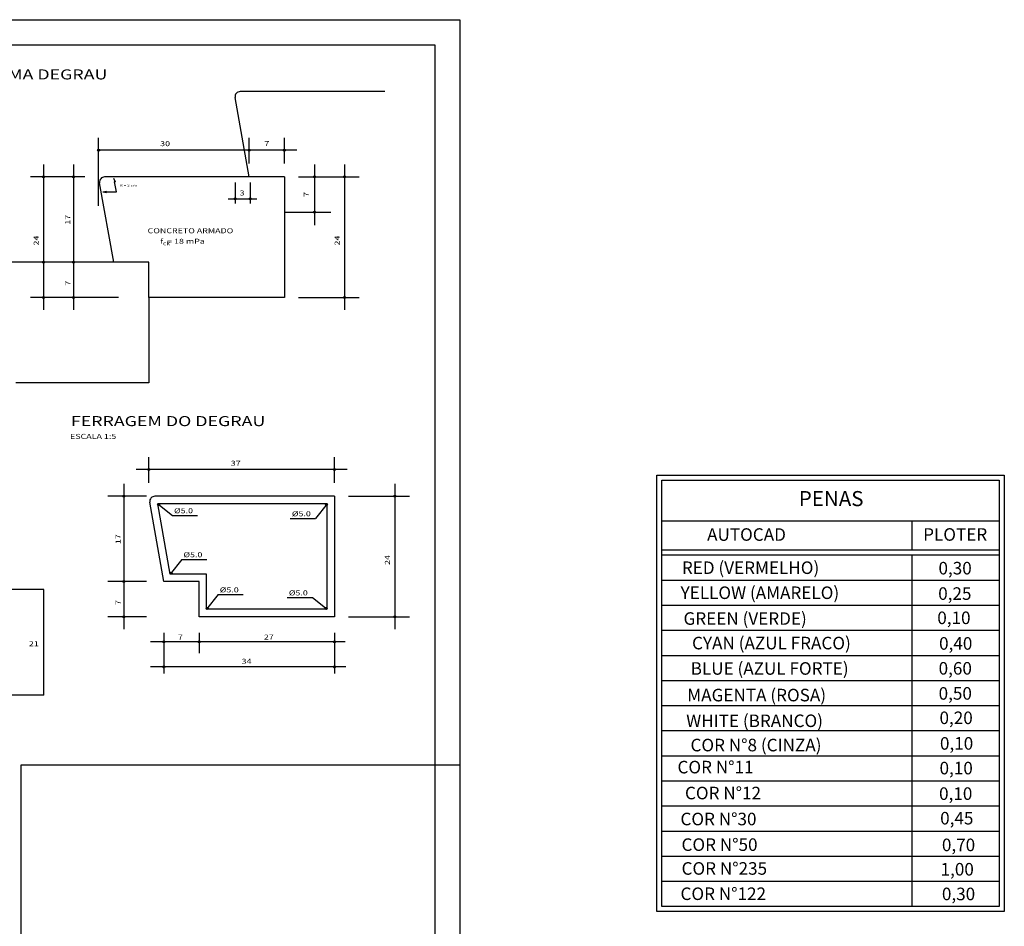
# Model space of a CAD drawing. Extents: x 188906 to 189963, y 1677533 to 1678217.
# Drawn here: x 189571 to 189963, y 1677768 to 1678129 of the extents above; entities that cross this region are included whole.
import ezdxf
from ezdxf.enums import TextEntityAlignment as Align

# ---------------------------------------------------------------- set-up
doc = ezdxf.new("R2010")
doc.units = 0
doc.header["$LTSCALE"] = 10
doc.header["$MEASUREMENT"] = 0
for name, color, linetype in [('FERRAGEM', 4, 'CONTINUOUS'), ('FOLHA', 7, 'CONTINUOUS'), ('FORMA', 7, 'CONTINUOUS'), ('HACHURA_CIRCULO', 7, 'CONTINUOUS'), ('LINHAS_DE_COTAGEM', 8, 'CONTINUOUS'), ('PENAS', 7, 'CONTINUOUS'), ('SELO_SMOV', 7, 'CONTINUOUS'), ('TEXTO', 1, 'CONTINUOUS')]:
    doc.layers.add(name, color=color, linetype=linetype)
doc.styles.add('SIMPLEX', font='simplex.shx')

msp = doc.modelspace()

# ---------------------------------------------------------------- hatches: boundary and pattern name
at = {"layer": 'FORMA'}
h = msp.add_hatch(color=256, dxfattribs=at)
edge = h.paths.add_edge_path()
edge.add_arc((189580.4, 1678032.63), 0.4, 0, 360)
edge = h.paths.add_edge_path()
edge.add_arc((189592.4, 1678032.63), 0.4, 0, 360)
edge = h.paths.add_edge_path()
edge.add_arc((189580.4, 1678018.63), 0.4, 0, 360)
edge = h.paths.add_edge_path()
edge.add_arc((189592.4, 1678018.63), 0.4, 0, 360)
edge = h.paths.add_edge_path()
edge.add_arc((189592.4, 1678066.63), 0.4, 0, 360)
edge = h.paths.add_edge_path()
edge.add_arc((189580.4, 1678066.63), 0.4, 0, 360)
at = {"layer": 'FORMA', "linetype": 'CONTINUOUS'}
for points in [[(189608.35, 1678066.08), (189608.99, 1678064.7), (189608.53, 1678064.57)], [(189604.06, 1678060.71), (189605.57, 1678060.93), (189605.56, 1678060.45)]]:
    msp.add_hatch(color=256, dxfattribs=at).paths.add_polyline_path(points)
at = {"layer": 'FORMA'}
h = msp.add_hatch(color=256, dxfattribs=at)
edge = h.paths.add_edge_path()
edge.add_arc((189720.41, 1677939.41), 0.4, 0, 360)
edge = h.paths.add_edge_path()
edge.add_arc((189720.41, 1677891.41), 0.4, 0, 360)
at = {"layer": 'HACHURA_CIRCULO'}
h = msp.add_hatch(color=256, dxfattribs=at)
edge = h.paths.add_edge_path()
edge.add_arc((189676.4, 1678077.25), 0.4, 0, 360)
edge = h.paths.add_edge_path()
edge.add_arc((189662.4, 1678077.25), 0.4, 0, 360)
edge = h.paths.add_edge_path()
edge.add_arc((189602.4, 1678077.25), 0.4, 0, 360)
h = msp.add_hatch(color=256, dxfattribs=at)
edge = h.paths.add_edge_path()
edge.add_arc((189700.4, 1678018.63), 0.4, 0, 360)
edge = h.paths.add_edge_path()
edge.add_arc((189688.4, 1678052.63), 0.4, 0, 360)
edge = h.paths.add_edge_path()
edge.add_arc((189700.4, 1678066.63), 0.4, 0, 360)
edge = h.paths.add_edge_path()
edge.add_arc((189688.4, 1678066.63), 0.4, 0, 360)
h = msp.add_hatch(color=256, dxfattribs=at)
edge = h.paths.add_edge_path()
edge.add_arc((189662.82, 1678057.93), 0.4, 0, 360)
edge = h.paths.add_edge_path()
edge.add_arc((189656.82, 1678057.93), 0.4, 0, 360)
h = msp.add_hatch(color=256, dxfattribs=at)
edge = h.paths.add_edge_path()
edge.add_arc((189622.41, 1677950.03), 0.4, 0, 360)
h = msp.add_hatch(color=256, dxfattribs=at)
edge = h.paths.add_edge_path()
edge.add_arc((189696.41, 1677950.03), 0.4, 0, 360)
h = msp.add_hatch(color=256, dxfattribs=at)
edge = h.paths.add_edge_path()
edge.add_arc((189612.41, 1677939.41), 0.4, 0, 360)
edge = h.paths.add_edge_path()
edge.add_arc((189612.41, 1677891.41), 0.4, 0, 360)
h = msp.add_hatch(color=256, dxfattribs=at)
edge = h.paths.add_edge_path()
edge.add_arc((189626.31, 1677936.1), 0.4, 0, 360)
h = msp.add_hatch(color=256, dxfattribs=at)
edge = h.paths.add_edge_path()
edge.add_arc((189693.14, 1677936.1), 0.4, 0, 360)
h = msp.add_hatch(color=256, dxfattribs=at)
edge = h.paths.add_edge_path()
edge.add_arc((189631.25, 1677908.82), 0.4, 0, 360)
h = msp.add_hatch(color=256, dxfattribs=at)
edge = h.paths.add_edge_path()
edge.add_arc((189612.41, 1677905.41), 0.4, 0, 360)
h = msp.add_hatch(color=256, dxfattribs=at)
edge = h.paths.add_edge_path()
edge.add_arc((189645.65, 1677894.76), 0.4, 0, 360)
h = msp.add_hatch(color=256, dxfattribs=at)
edge = h.paths.add_edge_path()
edge.add_arc((189693.04, 1677894.76), 0.4, 0, 360)
h = msp.add_hatch(color=256, dxfattribs=at)
edge = h.paths.add_edge_path()
edge.add_arc((189628.41, 1677881.41), 0.4, 0, 360)
edge = h.paths.add_edge_path()
edge.add_arc((189628.41, 1677871.41), 0.4, 0, 360)
edge = h.paths.add_edge_path()
edge.add_arc((189642.41, 1677881.41), 0.4, 0, 360)
edge = h.paths.add_edge_path()
edge.add_arc((189696.41, 1677871.41), 0.4, 0, 360)
edge = h.paths.add_edge_path()
edge.add_arc((189696.41, 1677881.41), 0.4, 0, 360)

# ---------------------------------------------------------------- linework, layer by layer
at = {"layer": 'FERRAGEM'}
for p, q in [((189693.41, 1677936.41), (189625.97, 1677936.41)), ((189630.92, 1677908.41), (189625.97, 1677936.41)), ((189693.41, 1677894.41), (189693.41, 1677936.41)), ((189645.41, 1677908.41), (189630.92, 1677908.41)), ((189645.41, 1677894.41), (189645.41, 1677908.41)), ((189580.59, 1677902.23), (189513.15, 1677902.23)), ((189580.59, 1677860.23), (189580.59, 1677902.23)), ((189693.41, 1677894.41), (189645.41, 1677894.41)), ((189580.59, 1677860.23), (189532.59, 1677860.23))]:
    msp.add_line(p, q, dxfattribs=at)
at = {"layer": 'FOLHA', "color": 7, "linetype": 'CONTINUOUS'}
for p, q in [((188906.36, 1678129.26), (189746.36, 1678129.26)), ((189746.36, 1678129.26), (189746.36, 1677535.26))]:
    msp.add_line(p, q, dxfattribs=at)
at = {"layer": 'FOLHA', "color": 5, "linetype": 'CONTINUOUS'}
for p, q in [((188931.36, 1678119.26), (189736.36, 1678119.26)), ((189736.36, 1678119.26), (189736.36, 1677545.26))]:
    msp.add_line(p, q, dxfattribs=at)
at = {"layer": 'FORMA'}
for p, q in [((189716.4, 1678100.63), (189658.77, 1678100.63)), ((189662.4, 1678066.63), (189656.8, 1678098.28)), ((189662.4, 1678066.63), (189604.77, 1678066.63)), ((189609.57, 1678060.69), (189608.76, 1678064.64)), ((189676.4, 1678066.63), (189662.4, 1678066.63)), ((189676.4, 1678066.63), (189676.4, 1678018.63)), ((189608.4, 1678032.63), (189602.8, 1678064.28)), ((189605.56, 1678060.69), (189609.57, 1678060.69)), ((189609.4, 1678032.63), (189551.77, 1678032.63)), ((189622.4, 1678032.63), (189608.4, 1678032.63)), ((189622.4, 1678018.63), (189622.4, 1678032.63)), ((189622.4, 1678018.63), (189622.4, 1677984.63)), ((189676.4, 1678018.63), (189622.4, 1678018.63)), ((189622.4, 1677984.63), (189569.4, 1677984.63)), ((189682.41, 1677939.41), (189624.78, 1677939.41)), ((189696.41, 1677939.41), (189682.41, 1677939.41)), ((189696.41, 1677939.41), (189696.41, 1677891.41)), ((189628.41, 1677905.41), (189622.81, 1677937.06)), ((189642.41, 1677905.41), (189628.41, 1677905.41)), ((189642.41, 1677891.41), (189642.41, 1677905.41)), ((189696.41, 1677891.41), (189642.41, 1677891.41))]:
    msp.add_line(p, q, dxfattribs=at)
at = {"layer": 'FORMA', "linetype": 'CONTINUOUS'}
for p, q in [((189608.35, 1678066.08), (189608.99, 1678064.7)), ((189608.53, 1678064.57), (189608.99, 1678064.7)), ((189604.06, 1678060.71), (189605.57, 1678060.93)), ((189604.06, 1678060.71), (189605.56, 1678060.45))]:
    msp.add_line(p, q, dxfattribs=at)
at = {"layer": 'FORMA'}
for centre in [(189658.77, 1678098.63), (189604.77, 1678064.63), (189624.78, 1677937.41)]:
    msp.add_arc(centre, 2, 90, 190.0274, dxfattribs=at)
at = {"layer": 'HACHURA_CIRCULO'}
for centre in [(189602.4, 1678077.25), (189662.4, 1678077.25), (189676.4, 1678077.25), (189580.4, 1678066.63), (189592.4, 1678066.63), (189688.4, 1678066.63), (189700.4, 1678066.63), (189656.82, 1678057.93), (189662.82, 1678057.93), (189688.4, 1678052.63), (189580.4, 1678032.63), (189592.4, 1678032.63), (189580.4, 1678018.63), (189592.4, 1678018.63), (189700.4, 1678018.63), (189622.41, 1677950.03), (189696.41, 1677950.03), (189612.41, 1677939.41), (189720.41, 1677939.41), (189626.31, 1677936.1), (189693.14, 1677936.1), (189631.25, 1677908.82), (189612.41, 1677905.41), (189645.65, 1677894.76), (189693.04, 1677894.76), (189612.41, 1677891.41), (189720.41, 1677891.41), (189628.41, 1677881.41), (189642.41, 1677881.41), (189696.41, 1677881.41), (189628.41, 1677871.41), (189696.41, 1677871.41)]:
    msp.add_circle(centre, 0.4, dxfattribs=at)
at = {"layer": 'LINHAS_DE_COTAGEM'}
for p, q in [((189602.4, 1678055.11), (189602.4, 1678082.25)), ((189662.4, 1678071.94), (189662.4, 1678082.25)), ((189676.4, 1678071.94), (189676.4, 1678082.25)), ((189662.4, 1678077.25), (189602.4, 1678077.25)), ((189681.4, 1678077.25), (189662.4, 1678077.25)), ((189580.4, 1678071.63), (189580.4, 1678013.63)), ((189592.4, 1678071.63), (189592.4, 1678013.63)), ((189688.4, 1678071.63), (189688.4, 1678047.47)), ((189700.4, 1678071.63), (189700.4, 1678013.63)), ((189596.84, 1678066.63), (189575.31, 1678066.63)), ((189681.98, 1678066.63), (189706.27, 1678066.63)), ((189656.82, 1678064.38), (189656.82, 1678056.09)), ((189662.82, 1678064.38), (189662.82, 1678056.09)), ((189654.03, 1678057.93), (189665.41, 1678057.93)), ((189676.4, 1678052.63), (189694.9, 1678052.63)), ((189610.37, 1678018.63), (189575.31, 1678018.63)), ((189681.98, 1678018.63), (189706.27, 1678018.63)), ((189622.41, 1677944.72), (189622.41, 1677955.03)), ((189696.41, 1677944.72), (189696.41, 1677955.03)), ((189682.41, 1677950.03), (189617.41, 1677950.03)), ((189701.41, 1677950.03), (189682.41, 1677950.03)), ((189612.41, 1677944.41), (189612.41, 1677886.41)), ((189720.41, 1677944.41), (189720.41, 1677886.41)), ((189621.53, 1677939.41), (189606.08, 1677939.41)), ((189701.99, 1677939.41), (189726.28, 1677939.41)), ((189625.97, 1677936.41), (189631.82, 1677931.78)), ((189693.41, 1677936.41), (189688.77, 1677930.57)), ((189631.82, 1677931.78), (189641.82, 1677931.78)), ((189678.77, 1677930.57), (189688.77, 1677930.57)), ((189635.56, 1677914.26), (189630.92, 1677908.41)), ((189635.56, 1677914.26), (189645.56, 1677914.26)), ((189621.53, 1677905.41), (189606.08, 1677905.41)), ((189650.04, 1677900.26), (189645.41, 1677894.41)), ((189650.04, 1677900.26), (189660.04, 1677900.26)), ((189677.56, 1677899.05), (189687.56, 1677899.05)), ((189687.56, 1677899.05), (189693.41, 1677894.41)), ((189621.53, 1677891.41), (189606.08, 1677891.41)), ((189701.99, 1677891.41), (189726.28, 1677891.41)), ((189628.41, 1677885.03), (189628.41, 1677868.86)), ((189642.41, 1677885.03), (189642.41, 1677876.95)), ((189696.41, 1677885.03), (189696.41, 1677868.86)), ((189700.61, 1677881.41), (189623.09, 1677881.41)), ((189700.88, 1677871.41), (189623.09, 1677871.41))]:
    msp.add_line(p, q, dxfattribs=at)
at = {"layer": 'PENAS', "color": 7}
for p, q in [((189824.79, 1677947.88), (189963.26, 1677947.88)), ((189824.79, 1677774.04), (189824.79, 1677947.88)), ((189963.26, 1677947.88), (189963.26, 1677774.04)), ((189826.79, 1677945.88), (189961.26, 1677945.88)), ((189826.79, 1677929.62), (189826.79, 1677945.88)), ((189961.26, 1677945.88), (189961.26, 1677929.62)), ((189826.79, 1677776.04), (189826.79, 1677929.62)), ((189826.79, 1677929.62), (189961.26, 1677929.62)), ((189961.26, 1677929.62), (189961.26, 1677776.04)), ((189826.79, 1677918.04), (189961.26, 1677918.04)), ((189826.79, 1677916.04), (189961.26, 1677916.04)), ((189961.26, 1677776.04), (189826.79, 1677776.04)), ((189963.26, 1677774.04), (189824.79, 1677774.04))]:
    msp.add_line(p, q, dxfattribs=at)
at = {"layer": 'PENAS', "color": 0}
for p, q in [((189926.43, 1677929.62), (189926.43, 1677918.04)), ((189926.43, 1677916.04), (189926.43, 1677776.04)), ((189826.79, 1677906.04), (189961.26, 1677906.04)), ((189826.79, 1677896.04), (189961.26, 1677896.04)), ((189826.79, 1677886.04), (189961.26, 1677886.04)), ((189826.79, 1677876.04), (189961.26, 1677876.04)), ((189826.79, 1677866.04), (189961.26, 1677866.04)), ((189826.79, 1677856.04), (189961.26, 1677856.04)), ((189826.79, 1677846.04), (189961.26, 1677846.04)), ((189826.79, 1677836.04), (189961.26, 1677836.04)), ((189826.79, 1677826.04), (189961.26, 1677826.04)), ((189826.79, 1677816.04), (189961.26, 1677816.04)), ((189826.79, 1677806.04), (189961.26, 1677806.04)), ((189826.79, 1677796.04), (189961.26, 1677796.04)), ((189826.79, 1677786.04), (189961.26, 1677786.04))]:
    msp.add_line(p, q, dxfattribs=at)
at = {"layer": 'SELO_SMOV', "color": 7}
for p, q in [((189746.36, 1677832.26), (189571.35, 1677832.26)), ((189571.35, 1677832.26), (189571.35, 1677605.26))]:
    msp.add_line(p, q, dxfattribs=at)

# ---------------------------------------------------------------- texts
at = {"layer": 'PENAS', "color": 7, "ltscale": 5, "style": 'SIMPLEX'}
for s, height, p in [('PENAS', 6, (189894.27, 1677935.49)), ('AUTOCAD', 5, (189860.54, 1677921.67)), ('PLOTER', 5, (189943.69, 1677921.7)), ('0,30', 5, (189943.66, 1677908.27)), ('0,25', 5, (189943.55, 1677898.15)), ('0,10', 5, (189943.19, 1677888.49)), ('0,40', 5, (189943.9, 1677878.29)), ('0,60', 5, (189943.72, 1677868.37)), ('0,50', 5, (189943.72, 1677858.38)), ('WHITE (BRANCO)', 5, (189863.76, 1677847.47)), ('0,20', 5, (189944.07, 1677848.66)), ('0,10', 5, (189944.25, 1677838.46)), ('0,10', 5, (189944.09, 1677828.63)), ('0,10', 5, (189943.9, 1677818.46)), ('0,45', 5, (189944.33, 1677808.67)), ('0,70', 5, (189945.03, 1677798.03)), ('1,00', 5, (189944.5, 1677788.33)), ('0,30', 5, (189945.03, 1677778.49))]:
    msp.add_text(s, height=height, dxfattribs=at).set_placement(p, align=Align.CENTER)
at = {"layer": 'PENAS', "color": 1, "ltscale": 5, "style": 'SIMPLEX'}
msp.add_text('RED (VERMELHO)', height=5, dxfattribs=at).set_placement((189862.16, 1677908.45), align=Align.CENTER)
at = {"layer": 'PENAS', "color": 2, "ltscale": 5, "style": 'SIMPLEX'}
msp.add_text('YELLOW (AMARELO)', height=5, dxfattribs=at).set_placement((189865.88, 1677898.48), align=Align.CENTER)
at = {"layer": 'PENAS', "color": 3, "ltscale": 5, "style": 'SIMPLEX'}
msp.add_text('GREEN (VERDE)', height=5, dxfattribs=at).set_placement((189860, 1677888.2), align=Align.CENTER)
at = {"layer": 'PENAS', "color": 4, "ltscale": 5, "style": 'SIMPLEX'}
msp.add_text('CYAN (AZUL FRACO)', height=5, dxfattribs=at).set_placement((189870.48, 1677878.43), align=Align.CENTER)
at = {"layer": 'PENAS', "color": 5, "ltscale": 5, "style": 'SIMPLEX'}
msp.add_text('BLUE (AZUL FORTE)', height=5, dxfattribs=at).set_placement((189869.77, 1677868.32), align=Align.CENTER)
at = {"layer": 'PENAS', "color": 6, "ltscale": 5, "style": 'SIMPLEX'}
msp.add_text('MAGENTA (ROSA)', height=5, dxfattribs=at).set_placement((189864.6, 1677857.71), align=Align.CENTER)
at = {"layer": 'PENAS', "color": 8, "ltscale": 5, "style": 'SIMPLEX'}
msp.add_text('COR N%%D8 (CINZA)', height=5, dxfattribs=at).set_placement((189864.32, 1677837.8), align=Align.CENTER)
at = {"layer": 'PENAS', "color": 11, "ltscale": 5, "style": 'SIMPLEX'}
msp.add_text('COR N%%D11', height=5, dxfattribs=at).set_placement((189848.19, 1677829.02), align=Align.CENTER)
at = {"layer": 'PENAS', "color": 12, "ltscale": 5, "style": 'SIMPLEX'}
msp.add_text('COR N%%D12 ', height=5, dxfattribs=at).set_placement((189851.94, 1677818.69), align=Align.CENTER)
at = {"layer": 'PENAS', "color": 30, "ltscale": 5, "style": 'SIMPLEX'}
msp.add_text('COR N%%D30', height=5, dxfattribs=at).set_placement((189849.37, 1677808.34), align=Align.CENTER)
at = {"layer": 'PENAS', "color": 50, "ltscale": 5, "style": 'SIMPLEX'}
msp.add_text('COR N%%D50', height=5, dxfattribs=at).set_placement((189849.79, 1677798.14), align=Align.CENTER)
at = {"layer": 'PENAS', "color": 235, "ltscale": 5, "style": 'SIMPLEX'}
msp.add_text('COR N%%D235', height=5, dxfattribs=at).set_placement((189851.7, 1677788.65), align=Align.CENTER)
at = {"layer": 'PENAS', "color": 122, "ltscale": 5, "style": 'SIMPLEX'}
msp.add_text('COR N%%D122', height=5, dxfattribs=at).set_placement((189851.28, 1677778.57), align=Align.CENTER)
at = {"layer": 'TEXTO', "color": 5, "style": 'SIMPLEX', "width": 1.3}
for s, p in [('FORMA DEGRAU', (189552.64, 1678105.46)), ('FERRAGEM DO DEGRAU', (189591.35, 1677967.35))]:
    msp.add_text(s, height=4, dxfattribs=at).set_placement(p)
at = {"layer": 'TEXTO', "style": 'SIMPLEX', "width": 1.3}
for s, height, p in [('30', 2, (189626.91, 1678078.88)), ('7', 2, (189668.42, 1678078.88)), ('R = 2 cm', 1, (189610.88, 1678062.72)), ('3', 2, (189658.58, 1678059.23)), ('CONCRETO ARMADO', 2, (189621.91, 1678044.18)), ('f  = 18 mPa', 2, (189626.94, 1678040)), ('ck', 1.5, (189628.01, 1678039.4)), ('ESCALA 1:5', 2, (189591, 1677962.27)), ('37', 2, (189655.04, 1677951.57)), ('%%c5.0', 2, (189632.44, 1677932.64)), ('%%c5.0', 2, (189679.39, 1677931.43)), ('%%c5.0', 2, (189636.18, 1677915.12)), ('%%c5.0', 2, (189650.66, 1677901.12)), ('%%c5.0', 2, (189678.18, 1677899.91)), ('7', 2, (189634, 1677882.31)), ('27', 2, (189668.23, 1677882.31)), ('21', 2, (189574.62, 1677879.67)), ('34', 2, (189659.38, 1677872.68))]:
    msp.add_text(s, height=height, dxfattribs=at).set_placement(p)
for s, p in [('7', (189686.13, 1678058.63)), ('17', (189591.11, 1678047.58)), ('24', (189578.51, 1678039.29)), ('24', (189698.43, 1678039.29)), ('7', (189591.11, 1678023.32)), ('17', (189611.12, 1677920.36)), ('24', (189718.43, 1677912.07)), ('7', (189611.12, 1677896.1))]:
    msp.add_text(s, height=2, rotation=90, dxfattribs=at).set_placement(p)

doc.saveas('drawing.dxf')
